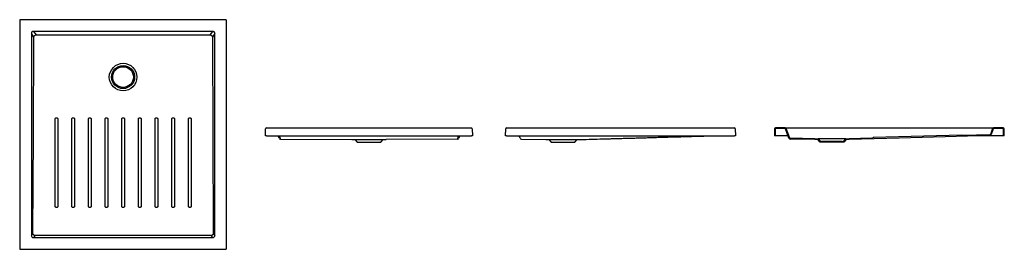
# Model space of a CAD drawing. Units: millimetres. Extents: x 3906.14 to 3910.42, y 2400.72 to 2401.72.
import ezdxf

# ---------------------------------------------------------------- set-up
doc = ezdxf.new("R2010")
doc.units = ezdxf.units.MM
doc.layers.add('SANINDUSA', color=3, linetype='Continuous')

msp = doc.modelspace()

# ---------------------------------------------------------------- linework, layer by layer
at = {"layer": 'SANINDUSA'}
for p, q in [((3906.1371, 2401.7126), (3906.1371, 2400.7206)), ((3907.0331, 2401.7166), (3906.1411, 2401.7166)), ((3907.0371, 2400.7206), (3907.0371, 2401.7126)), ((3906.1879, 2401.6558), (3906.1879, 2400.7774)), ((3906.1988, 2401.641), (3906.1879, 2401.6558)), ((3906.9769, 2401.6656), (3906.1972, 2401.6656)), ((3906.1972, 2401.6656), (3906.2083, 2401.6506)), ((3906.9659, 2401.6506), (3906.9769, 2401.6656)), ((3906.9863, 2401.6558), (3906.9754, 2401.641)), ((3906.9863, 2400.7774), (3906.9863, 2401.6558)), ((3907.2069, 2401.2103), (3907.2073, 2401.2413)), ((3907.2113, 2401.2453), (3908.1024, 2401.2453)), ((3908.1064, 2401.2413), (3908.1069, 2401.2103)), ((3908.2515, 2401.2103), (3908.2519, 2401.2413)), ((3908.2559, 2401.2453), (3909.247, 2401.2453)), ((3909.251, 2401.2413), (3909.2515, 2401.2103)), ((3909.4219, 2401.2413), (3909.4214, 2401.2103)), ((3909.4251, 2401.2411), (3909.4246, 2401.2103)), ((3909.4686, 2401.2453), (3909.4259, 2401.2453)), ((3909.4685, 2401.2421), (3909.4261, 2401.2421)), ((3909.4686, 2401.2453), (3909.4822, 2401.2453)), ((3909.4845, 2401.2), (3909.4694, 2401.2414)), ((3909.4875, 2401.2012), (3909.4724, 2401.2427)), ((3909.4822, 2401.2453), (3910.3607, 2401.2453)), ((3910.3607, 2401.2453), (3910.3742, 2401.2453)), ((3910.3705, 2401.2427), (3910.3612, 2401.2172)), ((3910.3734, 2401.2414), (3910.3642, 2401.216)), ((3910.417, 2401.2453), (3910.3742, 2401.2453)), ((3910.4168, 2401.2421), (3910.3744, 2401.2421)), ((3910.4182, 2401.2103), (3910.4178, 2401.2411)), ((3910.4214, 2401.2103), (3910.421, 2401.2413)), ((3907.2109, 2401.2103), (3907.2069, 2401.2103)), ((3907.2109, 2401.2103), (3908.1029, 2401.2103)), ((3907.2713, 2401.1962), (3907.5819, 2401.1947)), ((3907.5819, 2401.1947), (3907.5954, 2401.1942)), ((3907.5954, 2401.1942), (3907.6055, 2401.1831)), ((3907.5954, 2401.1942), (3907.7183, 2401.1942)), ((3907.6055, 2401.1831), (3907.7083, 2401.1831)), ((3907.7083, 2401.1831), (3907.7183, 2401.1942)), ((3907.7183, 2401.1942), (3907.7318, 2401.1947)), ((3908.0425, 2401.1962), (3907.7318, 2401.1947)), ((3908.1069, 2401.2103), (3908.1029, 2401.2103)), ((3908.2555, 2401.2103), (3908.2515, 2401.2103)), ((3908.2555, 2401.2103), (3909.2475, 2401.2103)), ((3908.3145, 2401.2001), (3908.3108, 2401.2103)), ((3908.3201, 2401.1961), (3908.4265, 2401.1947)), ((3908.4265, 2401.1947), (3908.44, 2401.1942)), ((3908.44, 2401.1942), (3908.45, 2401.1831)), ((3908.44, 2401.1942), (3908.5015, 2401.1942)), ((3908.45, 2401.1831), (3908.5015, 2401.1831)), ((3908.5015, 2401.1942), (3908.5629, 2401.1942)), ((3908.5015, 2401.1831), (3908.5529, 2401.1831)), ((3908.5529, 2401.1831), (3908.5629, 2401.1942)), ((3908.5629, 2401.1942), (3908.5766, 2401.1947)), ((3909.2515, 2401.2103), (3909.2475, 2401.2103)), ((3909.4246, 2401.2103), (3909.4214, 2401.2103)), ((3909.4256, 2401.2103), (3909.4246, 2401.2103)), ((3909.4808, 2401.2103), (3909.4256, 2401.2103)), ((3909.5964, 2401.1947), (3909.4901, 2401.1961)), ((3909.5964, 2401.1979), (3909.6114, 2401.1973)), ((3909.61, 2401.1942), (3909.5964, 2401.1947)), ((3909.62, 2401.1831), (3909.61, 2401.1942)), ((3909.7314, 2401.1973), (3909.6114, 2401.1973)), ((3909.6114, 2401.1973), (3909.6214, 2401.1863)), ((3909.6264, 2401.1831), (3909.62, 2401.1831)), ((3909.6214, 2401.1863), (3909.6264, 2401.1863)), ((3909.6264, 2401.1863), (3909.6264, 2401.1831)), ((3909.7164, 2401.1863), (3909.6264, 2401.1863)), ((3909.7164, 2401.1831), (3909.6264, 2401.1831)), ((3909.7164, 2401.1831), (3909.7164, 2401.1863)), ((3909.7164, 2401.1863), (3909.7214, 2401.1863)), ((3909.7229, 2401.1831), (3909.7164, 2401.1831)), ((3909.7214, 2401.1863), (3909.7314, 2401.1973)), ((3909.7329, 2401.1942), (3909.7229, 2401.1831)), ((3909.7314, 2401.1973), (3909.7464, 2401.1979)), ((3909.7466, 2401.1947), (3909.7329, 2401.1942)), ((3909.8455, 2401.2007), (3909.7464, 2401.1979)), ((3910.2365, 2401.2138), (3909.8515, 2401.2028)), ((3909.8516, 2401.2028), (3909.8515, 2401.2028)), ((3910.3585, 2401.2152), (3910.2425, 2401.2119)), ((3910.4172, 2401.2103), (3910.2971, 2401.2103)), ((3910.4182, 2401.2103), (3910.4172, 2401.2103)), ((3910.4214, 2401.2103), (3910.4182, 2401.2103)), ((3906.1879, 2400.7774), (3906.1946, 2400.7865)), ((3906.204, 2400.7768), (3906.1972, 2400.7675)), ((3906.1972, 2400.7675), (3906.9769, 2400.7675)), ((3906.9769, 2400.7675), (3906.9701, 2400.7768)), ((3906.9796, 2400.7865), (3906.9863, 2400.7774)), ((3906.1411, 2400.7166), (3907.0331, 2400.7166))]:
    msp.add_line(p, q, dxfattribs=at)
at = {"layer": 'SANINDUSA', "flags": 128}
for points in [[(3906.1946, 2400.7865), (3906.1967, 2401.2137), (3906.1988, 2401.641)], [(3906.9754, 2401.641), (3906.9775, 2401.2137), (3906.9796, 2400.7865)], [(3906.5811, 2400.9045), (3906.5811, 2400.9135), (3906.5811, 2400.9492), (3906.5811, 2400.985), (3906.5811, 2401.1281), (3906.5811, 2401.2835)], [(3906.5931, 2401.2835), (3906.5931, 2401.2746), (3906.5931, 2401.2388), (3906.5931, 2401.1673), (3906.5931, 2401.0957), (3906.5931, 2401.0242), (3906.5931, 2400.9644), (3906.5931, 2400.9045)], [(3907.2655, 2401.2007), (3907.2634, 2401.2085), (3907.2629, 2401.2103)], [(3908.3145, 2401.2), (3908.3145, 2401.2), (3908.3145, 2401.2001)], [(3909.5964, 2401.1979), (3909.5699, 2401.1982), (3909.5434, 2401.1986), (3909.5168, 2401.1989), (3909.4903, 2401.1993)], [(3910.3587, 2401.212), (3910.1645, 2401.2065), (3909.9643, 2401.2008), (3909.7466, 2401.1947)], [(3906.9701, 2400.7768), (3906.7698, 2400.7768), (3906.5696, 2400.7768), (3906.204, 2400.7768)]]:
    msp.add_lwpolyline(points, dxfattribs=at)
at = {"layer": 'SANINDUSA'}
for radius in [0.06, 0.05, 0.045]:
    msp.add_circle((3906.5871, 2401.4666), radius, dxfattribs=at)
for centre, radius, start, end in [((3907.2113, 2401.2413), 0.004, 90, 179.2), ((3908.1024, 2401.2413), 0.004, 0.8, 90), ((3908.2559, 2401.2413), 0.004, 90, 179.2), ((3909.247, 2401.2413), 0.004, 0.8, 90), ((3909.4259, 2401.2413), 0.004, 90, 179.2), ((3909.4261, 2401.2411), 0.001, 90, 179.2), ((3909.4685, 2401.2411), 0.001, 20, 90), ((3909.4686, 2401.2413), 0.004, 20, 90), ((3910.3742, 2401.2413), 0.004, 90, 160), ((3910.3744, 2401.2411), 0.001, 90, 160), ((3910.4168, 2401.2411), 0.001, 0.8, 90), ((3910.417, 2401.2413), 0.004, 0.8, 90), ((3907.2713, 2401.2022), 0.006, 195.0032, 269.9563), ((3908.0424, 2401.2022), 0.006, 270.0439, 344.9967), ((3908.3202, 2401.2021), 0.006, 199.9998, 269.275), ((3909.4902, 2401.2021), 0.006, 200, 269.2442), ((3909.4903, 2401.2023), 0.003, 200, 269.2442), ((3909.8516, 2401.1978), 0.005, 91.624, 116.9304), ((3910.2366, 2401.2088), 0.005, 54.7558, 91.6256), ((3910.3584, 2401.2182), 0.003, 271.6261, 340), ((3910.3585, 2401.218), 0.006, 271.6261, 340)]:
    msp.add_arc(centre, radius, start, end, dxfattribs=at)
for centre, major_axis, ratio, start_param, end_param in [((3906.1411, 2401.7126), (0.00283, -0.00283), 0.999805, 2.356292, 3.926893), ((3907.0331, 2401.7126), (-0.00283, -0.00283), 0.999805, 2.356292, 3.926893), ((3906.1985, 2401.6545), (-0.00695, 0.00944), 0.853352, 5.692293, 7.174452), ((3906.9757, 2401.6545), (0.00695, 0.00944), 0.853352, 5.391918, 6.874077), ((3906.1985, 2400.7787), (0.00695, 0.00944), 0.853352, 2.250326, 3.732485), ((3906.9757, 2400.7787), (-0.00695, 0.00944), 0.853352, 2.550701, 4.03286), ((3906.1411, 2400.7206), (0.00283, 0.00283), 0.999805, 2.356292, 3.926893), ((3907.0331, 2400.7206), (-0.00283, 0.00283), 0.999805, 2.356292, 3.926893)]:
    msp.add_ellipse(centre, major_axis=major_axis, ratio=ratio, start_param=start_param, end_param=end_param, dxfattribs=at)
for points, knots in [([(3906.1988, 2401.641), (3906.1988, 2401.6416), (3906.1989, 2401.6423), (3906.1991, 2401.6432), (3906.1991, 2401.6435), (3906.1993, 2401.6441), (3906.1995, 2401.6446), (3906.1998, 2401.6452), (3906.2001, 2401.6457), (3906.2003, 2401.646), (3906.2008, 2401.6468), (3906.2012, 2401.6473), (3906.202, 2401.6482), (3906.2025, 2401.6486), (3906.2036, 2401.6493), (3906.2041, 2401.6495), (3906.205, 2401.6499), (3906.2053, 2401.65), (3906.2059, 2401.6502), (3906.2062, 2401.6503), (3906.2071, 2401.6505), (3906.2077, 2401.6506), (3906.2083, 2401.6506)], [0, 0, 0, 0, 0.125, 0.125, 0.1875, 0.1875, 0.25, 0.3125, 0.3125, 0.375, 0.375, 0.5, 0.5, 0.625, 0.625, 0.75, 0.75, 0.8125, 0.8125, 0.875, 0.875, 1, 1, 1, 1]), ([(3906.2083, 2401.6506), (3906.3273, 2401.6506), (3906.5131, 2401.6505), (3906.7656, 2401.6506), (3906.8991, 2401.6506), (3906.9659, 2401.6506)], [0, 0, 0, 0, 0.471237, 0.735619, 1, 1, 1, 1]), ([(3906.9659, 2401.6506), (3906.9665, 2401.6506), (3906.9671, 2401.6505), (3906.9683, 2401.6502), (3906.9689, 2401.65), (3906.9698, 2401.6497), (3906.9701, 2401.6495), (3906.9706, 2401.6492), (3906.9709, 2401.6491), (3906.9716, 2401.6485), (3906.9721, 2401.6481), (3906.9728, 2401.6475), (3906.973, 2401.6473), (3906.9734, 2401.6468), (3906.9736, 2401.6465), (3906.9741, 2401.6457), (3906.9744, 2401.6452), (3906.9747, 2401.6443), (3906.9748, 2401.644), (3906.975, 2401.6435), (3906.9751, 2401.6432), (3906.9753, 2401.6422), (3906.9754, 2401.6416), (3906.9754, 2401.641)], [0, 0, 0, 0, 0.125, 0.125, 0.25, 0.25, 0.3125, 0.3125, 0.375, 0.375, 0.5, 0.5, 0.5625, 0.5625, 0.625, 0.625, 0.75, 0.75, 0.8125, 0.8125, 0.875, 0.875, 1, 1, 1, 1]), ([(3906.2911, 2401.2835), (3906.2911, 2401.2843), (3906.2913, 2401.2857), (3906.2925, 2401.2876), (3906.2941, 2401.2889), (3906.2957, 2401.2895), (3906.2967, 2401.2895), (3906.2971, 2401.2895)], [0, 0, 0, 0, 0.242743, 0.457549, 0.672391, 0.887231, 1, 1, 1, 1]), ([(3906.2911, 2400.9045), (3906.2911, 2400.9075), (3906.2911, 2400.9224), (3906.2911, 2400.985), (3906.2911, 2401.1084), (3906.2911, 2401.2198), (3906.2911, 2401.2835)], [0, 0, 0, 0, 0.0235944, 0.1179721, 0.4954826, 1, 1, 1, 1]), ([(3906.2971, 2401.2895), (3906.2978, 2401.2895), (3906.2993, 2401.2893), (3906.3011, 2401.2881), (3906.3024, 2401.2866), (3906.303, 2401.2849), (3906.303, 2401.2839), (3906.3031, 2401.2835)], [0, 0, 0, 0, 0.242753, 0.457473, 0.672152, 0.886838, 1, 1, 1, 1]), ([(3906.3031, 2401.2835), (3906.3031, 2401.2806), (3906.3031, 2401.2657), (3906.3031, 2401.2031), (3906.3031, 2401.0797), (3906.3031, 2400.9683), (3906.3031, 2400.9045)], [0, 0, 0, 0, 0.023595, 0.117973, 0.495486, 1, 1, 1, 1]), ([(3906.3636, 2401.2835), (3906.3636, 2401.2843), (3906.3638, 2401.2857), (3906.365, 2401.2876), (3906.3666, 2401.2889), (3906.3682, 2401.2895), (3906.3692, 2401.2895), (3906.3696, 2401.2895)], [0, 0, 0, 0, 0.24275, 0.457571, 0.672422, 0.88726, 1, 1, 1, 1]), ([(3906.3636, 2400.9045), (3906.3636, 2400.9075), (3906.3636, 2400.9224), (3906.3636, 2400.985), (3906.3636, 2401.1084), (3906.3636, 2401.2198), (3906.3636, 2401.2835)], [0, 0, 0, 0, 0.023593, 0.117967, 0.495459, 1, 1, 1, 1]), ([(3906.3696, 2401.2895), (3906.3703, 2401.2895), (3906.3718, 2401.2893), (3906.3736, 2401.2881), (3906.3749, 2401.2866), (3906.3755, 2401.2849), (3906.3755, 2401.2839), (3906.3756, 2401.2835)], [0, 0, 0, 0, 0.2427554, 0.4574553, 0.6721272, 0.8868104, 1, 1, 1, 1]), ([(3906.3756, 2401.2835), (3906.3756, 2401.252), (3906.3756, 2401.2204), (3906.3756, 2401.1572), (3906.3756, 2401.1256), (3906.3756, 2401.0309), (3906.3756, 2400.9677), (3906.3756, 2400.9045)], [0, 0, 0, 0, 0.25, 0.25, 0.5, 0.5, 1, 1, 1, 1]), ([(3906.4361, 2401.2835), (3906.4361, 2401.2839), (3906.4361, 2401.2843), (3906.4363, 2401.2851), (3906.4364, 2401.2855), (3906.4367, 2401.2862), (3906.4369, 2401.2865), (3906.4372, 2401.287), (3906.4373, 2401.2872), (3906.4375, 2401.2875), (3906.4377, 2401.2876), (3906.4381, 2401.2881), (3906.4384, 2401.2883), (3906.439, 2401.2887), (3906.4394, 2401.2889), (3906.4401, 2401.2892), (3906.4405, 2401.2893), (3906.4413, 2401.2895), (3906.4417, 2401.2895), (3906.4421, 2401.2895)], [0, 0, 0, 0, 0.125, 0.125, 0.25, 0.25, 0.375, 0.375, 0.4375, 0.4375, 0.5, 0.5, 0.625, 0.625, 0.75, 0.75, 0.875, 0.875, 1, 1, 1, 1]), ([(3906.4361, 2400.9045), (3906.4361, 2400.9075), (3906.4361, 2400.9224), (3906.4361, 2400.985), (3906.4361, 2401.1084), (3906.4361, 2401.2198), (3906.4361, 2401.2835)], [0, 0, 0, 0, 0.023592, 0.117962, 0.495439, 1, 1, 1, 1]), ([(3906.4421, 2401.2895), (3906.4425, 2401.2895), (3906.4428, 2401.2895), (3906.4436, 2401.2893), (3906.444, 2401.2892), (3906.4447, 2401.2889), (3906.4451, 2401.2887), (3906.4456, 2401.2884), (3906.4457, 2401.2883), (3906.446, 2401.2881), (3906.4462, 2401.2879), (3906.4466, 2401.2875), (3906.4468, 2401.2872), (3906.4473, 2401.2866), (3906.4475, 2401.2862), (3906.4478, 2401.2855), (3906.4479, 2401.2851), (3906.448, 2401.2843), (3906.4481, 2401.2839), (3906.4481, 2401.2835)], [0, 0, 0, 0, 0.125, 0.125, 0.25, 0.25, 0.375, 0.375, 0.4375, 0.4375, 0.5, 0.5, 0.625, 0.625, 0.75, 0.75, 0.875, 0.875, 1, 1, 1, 1]), ([(3906.4481, 2401.2835), (3906.4481, 2401.252), (3906.4481, 2401.2204), (3906.4481, 2401.1572), (3906.4481, 2401.1256), (3906.4481, 2401.0309), (3906.4481, 2400.9677), (3906.4481, 2400.9045)], [0, 0, 0, 0, 0.25, 0.25, 0.5, 0.5, 1, 1, 1, 1]), ([(3906.5086, 2401.2835), (3906.5086, 2401.2839), (3906.5086, 2401.2843), (3906.5088, 2401.2851), (3906.5089, 2401.2855), (3906.5092, 2401.2862), (3906.5094, 2401.2865), (3906.5097, 2401.287), (3906.5098, 2401.2872), (3906.51, 2401.2875), (3906.5102, 2401.2876), (3906.5106, 2401.2881), (3906.5109, 2401.2883), (3906.5116, 2401.2887), (3906.5119, 2401.2889), (3906.5126, 2401.2892), (3906.513, 2401.2893), (3906.5138, 2401.2895), (3906.5142, 2401.2895), (3906.5146, 2401.2895)], [0, 0, 0, 0, 0.125, 0.125, 0.25, 0.25, 0.375, 0.375, 0.4375, 0.4375, 0.5, 0.5, 0.625, 0.625, 0.75, 0.75, 0.875, 0.875, 1, 1, 1, 1]), ([(3906.5086, 2400.9045), (3906.5086, 2400.9677), (3906.5086, 2401.0309), (3906.5086, 2401.1256), (3906.5086, 2401.1572), (3906.5086, 2401.2204), (3906.5086, 2401.252), (3906.5086, 2401.2835)], [0, 0, 0, 0, 0.5, 0.5, 0.75, 0.75, 1, 1, 1, 1]), ([(3906.5146, 2401.2895), (3906.515, 2401.2895), (3906.5154, 2401.2895), (3906.5161, 2401.2893), (3906.5165, 2401.2892), (3906.5172, 2401.2889), (3906.5176, 2401.2887), (3906.5181, 2401.2884), (3906.5182, 2401.2883), (3906.5185, 2401.2881), (3906.5187, 2401.2879), (3906.5191, 2401.2875), (3906.5193, 2401.2872), (3906.5198, 2401.2866), (3906.52, 2401.2862), (3906.5203, 2401.2855), (3906.5204, 2401.2851), (3906.5205, 2401.2843), (3906.5206, 2401.2839), (3906.5206, 2401.2835)], [0, 0, 0, 0, 0.125, 0.125, 0.25, 0.25, 0.375, 0.375, 0.4375, 0.4375, 0.5, 0.5, 0.625, 0.625, 0.75, 0.75, 0.875, 0.875, 1, 1, 1, 1]), ([(3906.5206, 2401.2835), (3906.5206, 2401.2806), (3906.5206, 2401.2657), (3906.5206, 2401.2031), (3906.5206, 2401.0797), (3906.5206, 2400.9683), (3906.5206, 2400.9045)], [0, 0, 0, 0, 0.023595, 0.117975, 0.495493, 1, 1, 1, 1]), ([(3906.5811, 2401.2835), (3906.5812, 2401.2843), (3906.5813, 2401.2857), (3906.5825, 2401.2876), (3906.5841, 2401.2889), (3906.5857, 2401.2895), (3906.5867, 2401.2895), (3906.5871, 2401.2895)], [0, 0, 0, 0, 0.242798, 0.45764, 0.672444, 0.887192, 1, 1, 1, 1]), ([(3906.5871, 2401.2895), (3906.5878, 2401.2895), (3906.5893, 2401.2893), (3906.5911, 2401.2881), (3906.5924, 2401.2865), (3906.593, 2401.2849), (3906.5931, 2401.2839), (3906.5931, 2401.2835)], [0, 0, 0, 0, 0.242732, 0.457412, 0.672136, 0.886918, 1, 1, 1, 1]), ([(3906.6536, 2401.2835), (3906.6536, 2401.2839), (3906.6536, 2401.2843), (3906.6538, 2401.2851), (3906.6539, 2401.2855), (3906.6542, 2401.2862), (3906.6544, 2401.2865), (3906.6547, 2401.287), (3906.6548, 2401.2872), (3906.6551, 2401.2875), (3906.6552, 2401.2876), (3906.6556, 2401.2881), (3906.6559, 2401.2883), (3906.6566, 2401.2887), (3906.6569, 2401.2889), (3906.6576, 2401.2892), (3906.658, 2401.2893), (3906.6588, 2401.2895), (3906.6592, 2401.2895), (3906.6596, 2401.2895)], [0, 0, 0, 0, 0.125, 0.125, 0.25, 0.25, 0.375, 0.375, 0.4375, 0.4375, 0.5, 0.5, 0.625, 0.625, 0.75, 0.75, 0.875, 0.875, 1, 1, 1, 1]), ([(3906.6536, 2400.9045), (3906.6536, 2400.9677), (3906.6536, 2401.0309), (3906.6536, 2401.1256), (3906.6536, 2401.1572), (3906.6536, 2401.2204), (3906.6536, 2401.252), (3906.6536, 2401.2835)], [0, 0, 0, 0, 0.5, 0.5, 0.75, 0.75, 1, 1, 1, 1]), ([(3906.6596, 2401.2895), (3906.66, 2401.2895), (3906.6604, 2401.2895), (3906.6611, 2401.2893), (3906.6615, 2401.2892), (3906.6622, 2401.2889), (3906.6626, 2401.2887), (3906.6631, 2401.2884), (3906.6632, 2401.2883), (3906.6635, 2401.2881), (3906.6637, 2401.2879), (3906.6641, 2401.2875), (3906.6644, 2401.2872), (3906.6648, 2401.2866), (3906.665, 2401.2862), (3906.6653, 2401.2855), (3906.6654, 2401.2851), (3906.6655, 2401.2843), (3906.6656, 2401.2839), (3906.6656, 2401.2835)], [0, 0, 0, 0, 0.125, 0.125, 0.25, 0.25, 0.375, 0.375, 0.4375, 0.4375, 0.5, 0.5, 0.625, 0.625, 0.75, 0.75, 0.875, 0.875, 1, 1, 1, 1]), ([(3906.6656, 2401.2835), (3906.6656, 2401.252), (3906.6656, 2401.2204), (3906.6656, 2401.1572), (3906.6656, 2401.1256), (3906.6656, 2401.0309), (3906.6656, 2400.9677), (3906.6656, 2400.9045)], [0, 0, 0, 0, 0.25, 0.25, 0.5, 0.5, 1, 1, 1, 1]), ([(3906.7261, 2401.2835), (3906.7261, 2401.2839), (3906.7261, 2401.2843), (3906.7263, 2401.2851), (3906.7264, 2401.2855), (3906.7267, 2401.2862), (3906.7269, 2401.2865), (3906.7272, 2401.287), (3906.7273, 2401.2872), (3906.7276, 2401.2875), (3906.7277, 2401.2876), (3906.7281, 2401.2881), (3906.7284, 2401.2883), (3906.7291, 2401.2887), (3906.7294, 2401.2889), (3906.7302, 2401.2892), (3906.7305, 2401.2893), (3906.7313, 2401.2895), (3906.7317, 2401.2895), (3906.7321, 2401.2895)], [0, 0, 0, 0, 0.125, 0.125, 0.25, 0.25, 0.375, 0.375, 0.4375, 0.4375, 0.5, 0.5, 0.625, 0.625, 0.75, 0.75, 0.875, 0.875, 1, 1, 1, 1]), ([(3906.7261, 2400.9045), (3906.7261, 2400.9677), (3906.7261, 2401.0309), (3906.7261, 2401.1256), (3906.7261, 2401.1572), (3906.7261, 2401.2204), (3906.7261, 2401.252), (3906.7261, 2401.2835)], [0, 0, 0, 0, 0.5, 0.5, 0.75, 0.75, 1, 1, 1, 1]), ([(3906.7321, 2401.2895), (3906.7325, 2401.2895), (3906.7329, 2401.2895), (3906.7336, 2401.2893), (3906.734, 2401.2892), (3906.7347, 2401.2889), (3906.7351, 2401.2887), (3906.7356, 2401.2884), (3906.7357, 2401.2883), (3906.736, 2401.2881), (3906.7362, 2401.2879), (3906.7366, 2401.2875), (3906.7369, 2401.2872), (3906.7373, 2401.2866), (3906.7375, 2401.2862), (3906.7378, 2401.2855), (3906.7379, 2401.2851), (3906.7381, 2401.2843), (3906.7381, 2401.2839), (3906.7381, 2401.2835)], [0, 0, 0, 0, 0.125, 0.125, 0.25, 0.25, 0.375, 0.375, 0.4375, 0.4375, 0.5, 0.5, 0.625, 0.625, 0.75, 0.75, 0.875, 0.875, 1, 1, 1, 1]), ([(3906.7381, 2401.2835), (3906.7381, 2401.2806), (3906.7381, 2401.2657), (3906.7381, 2401.2031), (3906.7381, 2401.0797), (3906.7381, 2400.9683), (3906.7381, 2400.9045)], [0, 0, 0, 0, 0.023594, 0.117968, 0.495466, 1, 1, 1, 1]), ([(3906.7986, 2401.2835), (3906.7987, 2401.2843), (3906.7988, 2401.2857), (3906.8, 2401.2876), (3906.8016, 2401.2889), (3906.8032, 2401.2895), (3906.8042, 2401.2895), (3906.8046, 2401.2895)], [0, 0, 0, 0, 0.2427469, 0.4575108, 0.6722141, 0.8868872, 1, 1, 1, 1]), ([(3906.7986, 2400.9045), (3906.7986, 2400.9677), (3906.7986, 2401.0309), (3906.7986, 2401.1256), (3906.7986, 2401.1572), (3906.7986, 2401.2204), (3906.7986, 2401.252), (3906.7986, 2401.2835)], [0, 0, 0, 0, 0.5, 0.5, 0.75, 0.75, 1, 1, 1, 1]), ([(3906.8046, 2401.2895), (3906.8054, 2401.2895), (3906.8068, 2401.2893), (3906.8086, 2401.2881), (3906.8099, 2401.2866), (3906.8105, 2401.2849), (3906.8106, 2401.2839), (3906.8106, 2401.2835)], [0, 0, 0, 0, 0.242757, 0.457519, 0.672341, 0.887191, 1, 1, 1, 1]), ([(3906.8106, 2401.2835), (3906.8106, 2401.2806), (3906.8106, 2401.2657), (3906.8106, 2401.2031), (3906.8106, 2401.0797), (3906.8106, 2400.9683), (3906.8106, 2400.9045)], [0, 0, 0, 0, 0.023594, 0.11797, 0.495472, 1, 1, 1, 1]), ([(3906.8711, 2401.2835), (3906.8712, 2401.2843), (3906.8713, 2401.2857), (3906.8725, 2401.2876), (3906.8741, 2401.2889), (3906.8757, 2401.2895), (3906.8767, 2401.2895), (3906.8771, 2401.2895)], [0, 0, 0, 0, 0.242751, 0.4575, 0.672197, 0.886874, 1, 1, 1, 1]), ([(3906.8711, 2400.9045), (3906.8711, 2400.9075), (3906.8711, 2400.9224), (3906.8711, 2400.985), (3906.8711, 2401.1084), (3906.8711, 2401.2198), (3906.8711, 2401.2835)], [0, 0, 0, 0, 0.023594, 0.117971, 0.495479, 1, 1, 1, 1]), ([(3906.8771, 2401.2895), (3906.8779, 2401.2895), (3906.8793, 2401.2893), (3906.8811, 2401.2881), (3906.8824, 2401.2866), (3906.883, 2401.2849), (3906.8831, 2401.2839), (3906.8831, 2401.2835)], [0, 0, 0, 0, 0.242751, 0.457525, 0.672352, 0.887195, 1, 1, 1, 1]), ([(3906.8831, 2401.2835), (3906.8831, 2401.2806), (3906.8831, 2401.2657), (3906.8831, 2401.2031), (3906.8831, 2401.0797), (3906.8831, 2400.9683), (3906.8831, 2400.9045)], [0, 0, 0, 0, 0.023595, 0.117973, 0.495488, 1, 1, 1, 1]), ([(3907.2675, 2401.2103), (3907.2678, 2401.2093), (3907.2686, 2401.2059), (3907.2698, 2401.2012), (3907.2709, 2401.1976), (3907.2713, 2401.1962)], [0, 0, 0, 0, 0.212812, 0.714113, 1, 1, 1, 1]), ([(3908.0425, 2401.1962), (3908.0432, 2401.1988), (3908.0445, 2401.2035), (3908.0457, 2401.2082), (3908.0462, 2401.2103)], [0, 0, 0, 0, 0.558106, 1, 1, 1, 1]), ([(3908.0508, 2401.2103), (3908.0507, 2401.2097), (3908.0498, 2401.2065), (3908.0489, 2401.2033), (3908.0482, 2401.2007)], [0, 0, 0, 0, 0.185048, 1, 1, 1, 1]), ([(3908.5765, 2401.1947), (3908.5852, 2401.1949), (3908.6097, 2401.1956), (3908.6503, 2401.1968), (3908.6884, 2401.1978), (3908.7172, 2401.1986), (3908.737, 2401.1992), (3908.7576, 2401.1998), (3908.7792, 2401.2004), (3908.8018, 2401.201), (3908.8254, 2401.2017), (3908.85, 2401.2024), (3908.8755, 2401.2031), (3908.9021, 2401.2039), (3908.9296, 2401.2047), (3908.9581, 2401.2055), (3908.9895, 2401.2064), (3909.0238, 2401.2073), (3909.0612, 2401.2084), (3909.0958, 2401.2094), (3909.118, 2401.21), (3909.1272, 2401.2103)], [0, 0, 0, 0, 0.047513, 0.133686, 0.220732, 0.25519, 0.290859, 0.328319, 0.367569, 0.408611, 0.451445, 0.496069, 0.542484, 0.590691, 0.640689, 0.692479, 0.746059, 0.811508, 0.879445, 0.94987, 1, 1, 1, 1]), ([(3909.8455, 2401.2007), (3909.8461, 2401.2007), (3909.8466, 2401.2008), (3909.8474, 2401.2011), (3909.8476, 2401.2012), (3909.8481, 2401.2014), (3909.8483, 2401.2016), (3909.8485, 2401.2018)], [0, 0, 0, 0, 0.5, 0.5, 0.75, 0.75, 1, 1, 1, 1]), ([(3909.8515, 2401.2028), (3909.8511, 2401.2028), (3909.8507, 2401.2028), (3909.85, 2401.2026), (3909.8497, 2401.2025), (3909.8493, 2401.2023)], [0, 0, 0, 0, 0.5, 0.5, 1, 1, 1, 1]), ([(3910.2395, 2401.2128), (3910.2397, 2401.2127), (3910.24, 2401.2126), (3910.2404, 2401.2123), (3910.2407, 2401.2122), (3910.2412, 2401.2121), (3910.2415, 2401.212), (3910.242, 2401.2119), (3910.2423, 2401.2119), (3910.2425, 2401.2119)], [0, 0, 0, 0, 0.25, 0.25, 0.5, 0.5, 0.75, 0.75, 1, 1, 1, 1]), ([(3906.2971, 2400.8985), (3906.2963, 2400.8986), (3906.2949, 2400.8988), (3906.293, 2400.9), (3906.2918, 2400.9015), (3906.2911, 2400.9032), (3906.2911, 2400.9042), (3906.2911, 2400.9045)], [0, 0, 0, 0, 0.24274, 0.457426, 0.672138, 0.886883, 1, 1, 1, 1]), ([(3906.3031, 2400.9045), (3906.303, 2400.9038), (3906.3028, 2400.9023), (3906.3017, 2400.9005), (3906.3001, 2400.8992), (3906.2985, 2400.8986), (3906.2974, 2400.8986), (3906.2971, 2400.8985)], [0, 0, 0, 0, 0.242768, 0.457605, 0.672425, 0.887203, 1, 1, 1, 1]), ([(3906.3696, 2400.8985), (3906.3688, 2400.8986), (3906.3674, 2400.8988), (3906.3655, 2400.8999), (3906.3643, 2400.9015), (3906.3636, 2400.9032), (3906.3636, 2400.9042), (3906.3636, 2400.9045)], [0, 0, 0, 0, 0.242739, 0.457414, 0.672117, 0.886865, 1, 1, 1, 1]), ([(3906.3756, 2400.9045), (3906.3755, 2400.9038), (3906.3753, 2400.9023), (3906.3742, 2400.9005), (3906.3726, 2400.8992), (3906.371, 2400.8986), (3906.3699, 2400.8986), (3906.3696, 2400.8985)], [0, 0, 0, 0, 0.242759, 0.457614, 0.672434, 0.887209, 1, 1, 1, 1]), ([(3906.4421, 2400.8985), (3906.4413, 2400.8986), (3906.4399, 2400.8988), (3906.438, 2400.8999), (3906.4368, 2400.9015), (3906.4361, 2400.9032), (3906.4361, 2400.9042), (3906.4361, 2400.9045)], [0, 0, 0, 0, 0.242738, 0.457402, 0.672107, 0.88686, 1, 1, 1, 1]), ([(3906.4481, 2400.9045), (3906.448, 2400.9038), (3906.4478, 2400.9023), (3906.4467, 2400.9005), (3906.4451, 2400.8992), (3906.4435, 2400.8986), (3906.4424, 2400.8986), (3906.4421, 2400.8985)], [0, 0, 0, 0, 0.242756, 0.457617, 0.672439, 0.887205, 1, 1, 1, 1]), ([(3906.5146, 2400.8985), (3906.5138, 2400.8986), (3906.5124, 2400.8988), (3906.5105, 2400.8999), (3906.5093, 2400.9015), (3906.5086, 2400.9032), (3906.5086, 2400.9042), (3906.5086, 2400.9045)], [0, 0, 0, 0, 0.242737, 0.457396, 0.672102, 0.886868, 1, 1, 1, 1]), ([(3906.5206, 2400.9045), (3906.5205, 2400.9038), (3906.5203, 2400.9023), (3906.5192, 2400.9005), (3906.5176, 2400.8992), (3906.516, 2400.8986), (3906.5149, 2400.8986), (3906.5146, 2400.8985)], [0, 0, 0, 0, 0.242752, 0.457614, 0.672433, 0.887189, 1, 1, 1, 1]), ([(3906.5871, 2400.8985), (3906.5863, 2400.8986), (3906.5849, 2400.8988), (3906.583, 2400.8999), (3906.5818, 2400.9015), (3906.5812, 2400.9032), (3906.5811, 2400.9042), (3906.5811, 2400.9045)], [0, 0, 0, 0, 0.24274, 0.457408, 0.672121, 0.886896, 1, 1, 1, 1]), ([(3906.5931, 2400.9045), (3906.593, 2400.9038), (3906.5928, 2400.9023), (3906.5917, 2400.9005), (3906.5901, 2400.8992), (3906.5885, 2400.8986), (3906.5874, 2400.8986), (3906.5871, 2400.8985)], [0, 0, 0, 0, 0.242746, 0.457604, 0.672412, 0.887155, 1, 1, 1, 1]), ([(3906.6596, 2400.8985), (3906.6588, 2400.8986), (3906.6574, 2400.8988), (3906.6555, 2400.8999), (3906.6543, 2400.9015), (3906.6537, 2400.9032), (3906.6536, 2400.9042), (3906.6536, 2400.9045)], [0, 0, 0, 0, 0.242747, 0.457422, 0.672147, 0.886938, 1, 1, 1, 1]), ([(3906.6656, 2400.9045), (3906.6655, 2400.9038), (3906.6653, 2400.9023), (3906.6642, 2400.9005), (3906.6626, 2400.8992), (3906.661, 2400.8986), (3906.6599, 2400.8986), (3906.6596, 2400.8985)], [0, 0, 0, 0, 0.242741, 0.457587, 0.672382, 0.887113, 1, 1, 1, 1]), ([(3906.7321, 2400.8985), (3906.7313, 2400.8986), (3906.7299, 2400.8988), (3906.7281, 2400.8999), (3906.7268, 2400.9015), (3906.7262, 2400.9032), (3906.7261, 2400.9042), (3906.7261, 2400.9045)], [0, 0, 0, 0, 0.242754, 0.457447, 0.672187, 0.886983, 1, 1, 1, 1]), ([(3906.7381, 2400.9045), (3906.738, 2400.9038), (3906.7378, 2400.9023), (3906.7367, 2400.9005), (3906.7351, 2400.8992), (3906.7335, 2400.8986), (3906.7324, 2400.8986), (3906.7321, 2400.8985)], [0, 0, 0, 0, 0.242737, 0.457566, 0.672349, 0.887077, 1, 1, 1, 1]), ([(3906.8046, 2400.8985), (3906.8038, 2400.8986), (3906.8024, 2400.8988), (3906.8006, 2400.8999), (3906.7993, 2400.9015), (3906.7987, 2400.9032), (3906.7986, 2400.9042), (3906.7986, 2400.9045)], [0, 0, 0, 0, 0.2427648, 0.4574714, 0.672218, 0.8870232, 1, 1, 1, 1]), ([(3906.8106, 2400.9045), (3906.8105, 2400.9038), (3906.8103, 2400.9023), (3906.8092, 2400.9005), (3906.8076, 2400.8992), (3906.806, 2400.8986), (3906.8049, 2400.8986), (3906.8046, 2400.8985)], [0, 0, 0, 0, 0.242739, 0.457551, 0.672326, 0.887048, 1, 1, 1, 1]), ([(3906.8771, 2400.8985), (3906.8763, 2400.8986), (3906.8749, 2400.8988), (3906.8731, 2400.9), (3906.8718, 2400.9015), (3906.8712, 2400.9032), (3906.8711, 2400.9042), (3906.8711, 2400.9045)], [0, 0, 0, 0, 0.242769, 0.457495, 0.672252, 0.887057, 1, 1, 1, 1]), ([(3906.8831, 2400.9045), (3906.883, 2400.9038), (3906.8828, 2400.9023), (3906.8817, 2400.9005), (3906.8801, 2400.8992), (3906.8785, 2400.8986), (3906.8774, 2400.8986), (3906.8771, 2400.8985)], [0, 0, 0, 0, 0.242742, 0.457539, 0.672303, 0.887027, 1, 1, 1, 1]), ([(3906.204, 2400.7768), (3906.2034, 2400.7769), (3906.2018, 2400.777), (3906.1992, 2400.778), (3906.1967, 2400.7801), (3906.195, 2400.7831), (3906.1947, 2400.7853), (3906.1946, 2400.7865)], [0, 0, 0, 0, 0.125786, 0.330156, 0.546002, 0.775075, 1, 1, 1, 1]), ([(3906.9796, 2400.7865), (3906.9795, 2400.7856), (3906.9793, 2400.7838), (3906.9781, 2400.7811), (3906.976, 2400.7788), (3906.9733, 2400.7772), (3906.9712, 2400.7769), (3906.9701, 2400.7768)], [0, 0, 0, 0, 0.170457, 0.374753, 0.579221, 0.790651, 1, 1, 1, 1])]:
    msp.add_open_spline(points, degree=3, knots=knots, dxfattribs=at)
msp.add_open_spline([(3909.8485, 2401.2018), (3909.8488, 2401.202), (3909.849, 2401.2021), (3909.8493, 2401.2023)], degree=3, dxfattribs=at)

doc.saveas('drawing.dxf')
